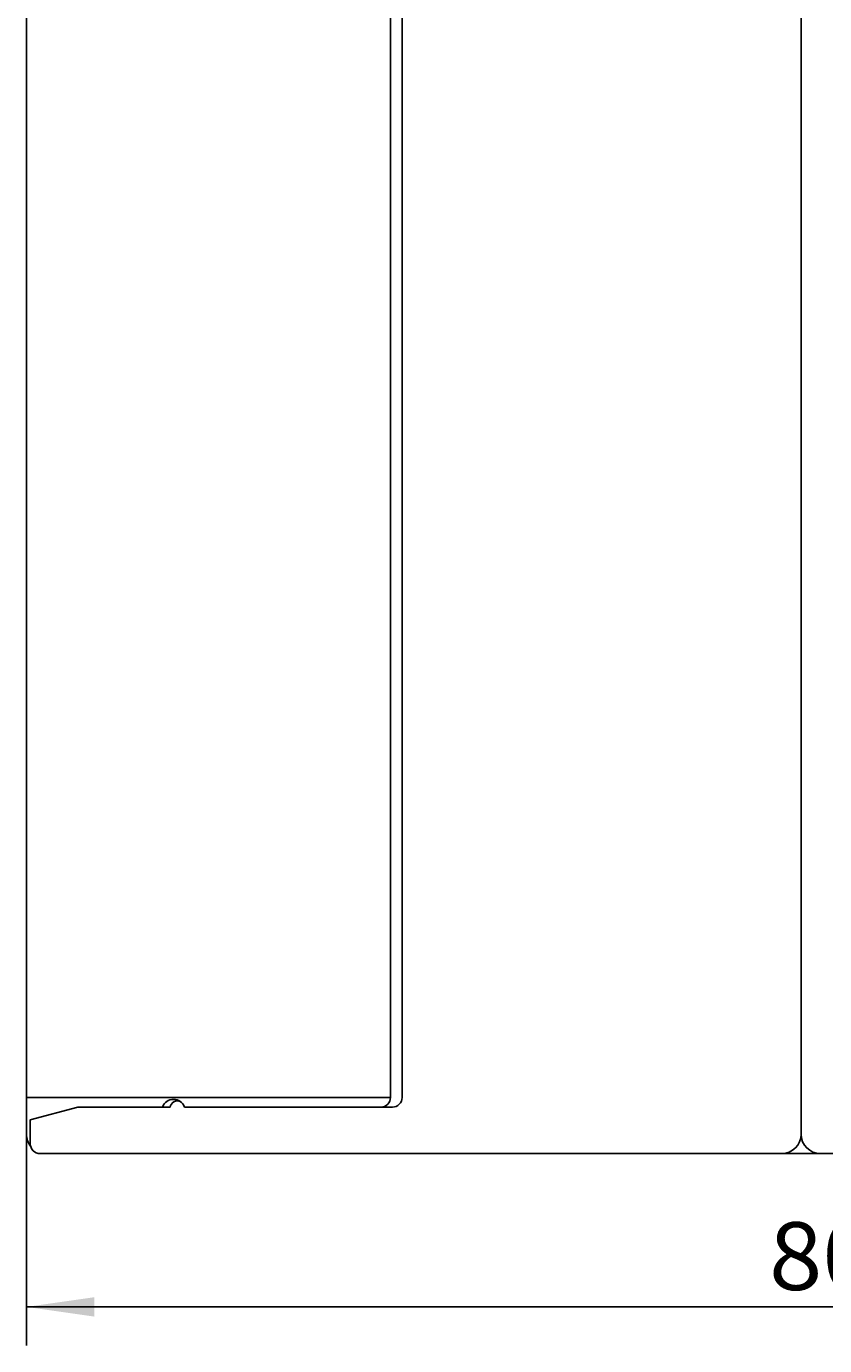
# Model space of a CAD drawing. Extents: x 0 to 594, y 0 to 420.
# Drawn here: x 250 to 291, y 173 to 241 of the extents above; entities that cross this region are included whole.
import ezdxf
from ezdxf.enums import TextEntityAlignment as Align

# ---------------------------------------------------------------- set-up
doc = ezdxf.new("R2010")
doc.units = 0
doc.header["$LTSCALE"] = 32.67
doc.header["$MEASUREMENT"] = 0
doc.layers.add('10000_FRONT', color=7, linetype='CONTINUOUS')
doc.layers.add('10100_DIM_FRONT', color=7, linetype='CONTINUOUS')
doc.dimstyles.get("Standard").update_dxf_attribs({"dimtxt": 0.18, "dimasz": 0.18, "dimexe": 0.18, "dimexo": 0.0625, "dimgap": 0.09, "dimtad": 0, "dimtih": 1, "dimtoh": 1, "dimdec": 4, "dimzin": 0, "dimdsep": 46, "dimtxsty": 'Standard', "dimcen": 0.09, "dimadec": 0, "dimazin": 0, "dimtfac": 1, "dimtdec": 4, "dimtofl": 0, "dimtmove": 0, "dimatfit": 3, "dimfxl": 1, "dimtolj": 1, "dimtzin": 0, "dimarcsym": 0})

# ---------------------------------------------------------------- blocks, each defined once
blk = doc.blocks.new('*D1')
at = {"layer": '10100_DIM_FRONT', "color": 7, "linetype": 'Continuous'}
for p, q in [((249.853, 183.68), (249.853, 172.759)), ((329.845, 183.68), (329.845, 172.759)), ((249.853, 174.759), (289.849, 174.759)), ((329.845, 174.759), (289.849, 174.759))]:
    blk.add_line(p, q, dxfattribs=at)
for points in [[(253.353, 175.259), (249.853, 174.759), (253.353, 174.259)], [(326.345, 174.259), (329.845, 174.759), (326.345, 175.259)]]:
    blk.add_solid(points, dxfattribs=at)
at = {"layer": '10100_DIM_FRONT', "color": 7, "linetype": 'Continuous', "width": 1.047619}
blk.add_text('80', height=3.5, dxfattribs=at).set_placement((288.193, 175.634), (293.693, 175.634), align=Align.FIT)

msp = doc.modelspace()

# ---------------------------------------------------------------- linework, layer by layer
at = {"layer": '10000_FRONT', "color": 7, "linetype": 'Continuous'}
for p, q in [((249.85265, 183.68021), (249.85265, 306.66791)), ((289.84865, 306.66791), (289.84865, 183.68021)), ((268.65077, 304.7681), (268.65077, 185.58002)), ((269.25071, 304.7681), (269.25071, 185.58002)), ((268.65077, 185.58002), (249.85265, 185.58002)), ((252.50239, 185.08007), (250.05262, 184.42365)), ((257.26871, 185.08007), (252.50239, 185.08007)), ((268.75076, 185.08007), (258.01316, 185.08007)), ((250.05262, 184.42365), (250.05262, 183.18026)), ((328.84475, 182.68031), (250.55257, 182.68031))]:
    msp.add_line(p, q, dxfattribs=at)
for centre, radius, start, end in [((257.44752, 184.88009), 0.59994, 19.4706154, 160.5287794), ((257.64666, 185.01401), 0.38367, 66.5182956, 170.0855736), ((268.15082, 185.58002), 0.49995, 270, 0), ((268.75076, 185.58002), 0.49995, 270, 0), ((250.85255, 183.68021), 0.9999, 180, 218.2092655), ((288.84875, 183.68021), 0.9999, 270, 0), ((290.84855, 183.68021), 0.9999, 180, 270), ((250.55257, 183.18026), 0.49995, 180, 270)]:
    msp.add_arc(centre, radius, start, end, dxfattribs=at)

# ---------------------------------------------------------------- dimensions: what is measured, and where the dimension line sits
at = {"layer": '10100_DIM_FRONT', "color": 7, "linetype": 'Continuous'}
dim = msp.add_linear_dim(base=(329.84465, 174.75911), p1=(249.85265, 183.68021), p2=(329.84465, 183.68021), dimstyle='Standard', dxfattribs=at)
dim.commit()
dim.dimension.update_dxf_attribs({"geometry": '*D1', "text_midpoint": (290.94317, 177.38411), "dimtype": 128})

doc.saveas('drawing.dxf')
